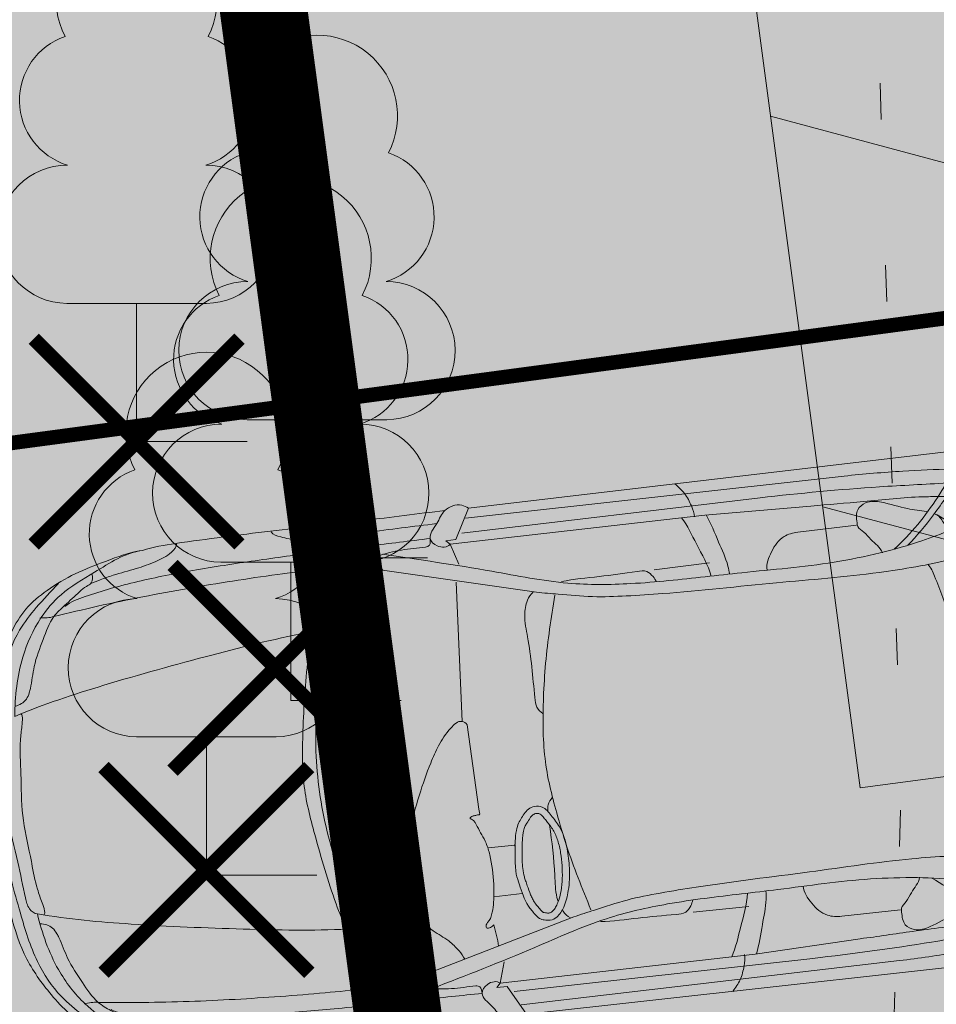
# Model space of a CAD drawing. Units: metres. Extents: x 673 to 545583, y -20 to 6584585.
# Drawn here: x 545074 to 545077, y 6584449 to 6584453 of the extents above; entities that cross this region are included whole.
import ezdxf

# ---------------------------------------------------------------- set-up
doc = ezdxf.new("R2010")
doc.units = ezdxf.units.M
doc.header["$LTSCALE"] = 0.5
doc.header["$MEASUREMENT"] = 0
doc.linetypes.add('DASHED', pattern=[0.75, 0.5, -0.25])
doc.linetypes.add('KOLVIK', pattern=[1.25, 0.25, -1])
for name, color, linetype, lineweight in [('a_geoplokk', 7, 'Continuous', 0), ('a_HALJASTUS', 8, 'Continuous', 0), ('a_PUU', 7, 'Continuous', 0), ('dp_hoonestus', 7, 'DASHED', 5), ('v_dp_likvideeritav', 1, 'Continuous', 20), ('v_dp_parkimine', 164, 'Continuous', 0), ('v_dp_tee_piirjoon', 7, 'Continuous', 0), ('v_dp_tehno_kaitsevoond', 30, 'Continuous', 15)]:
    doc.layers.add(name, color=color, linetype=linetype, lineweight=lineweight)
doc.layers.add('v_dp_asfalt', color=9, linetype='Continuous', lineweight=9, transparency=0.6)
doc.layers.add('v_dp_haljastus', color=7, linetype='Continuous', lineweight=9, true_color=0xbce57b, transparency=0.6)
doc.layers.add('v_dp_korghaljastus', color=7, linetype='Continuous', lineweight=0, true_color=0xbadcb2, transparency=0.5)
pattern_1 = [(165, (0, 0), (-0.32352380638, -1.20740728286), [])]

# ---------------------------------------------------------------- blocks, each defined once
blk = doc.blocks.new('LEHTP1_2')
at = {"layer": 'a_PUU', "linetype": 'Continuous', "lineweight": 0}
for p, q in [((0.48, 0.95), (-0.48, 0.95)), ((0, 0), (0, 0.95)), ((0.76, 0), (0, 0))]:
    blk.add_line(p, q, dxfattribs=at)
for centre, radius, start, end in [((0, 3.04), 0.5539, 332.5799, 207.4201), ((-0.3401, 2.3452), 0.4651, 109.02174, 253.14154), ((0.3402, 2.3452), 0.4651, 286.85082, 70.98591), ((-0.475, 1.425), 0.475, 90.0016, 269.3953), ((0.475, 1.425), 0.475, 270.6047, 89.9984)]:
    blk.add_arc(centre, radius, start, end, dxfattribs=at)
blk = doc.blocks.new('geoalus')
at = {"layer": 'a_HALJASTUS', "color": 7, "linetype": 'KOLVIK', "flags": 128}
blk.add_lwpolyline([(545041.906, 6584450.108), (545054.379, 6584452.321), (545063.699, 6584451.908), (545072.249, 6584452.977), (545076.5044, 6584453.2953), (545076.598, 6584450.11), (545076.548, 6584448.53), (545076.625, 6584444.316), (545073.246, 6584436.376), (545073.432, 6584429.763)], dxfattribs=at)
at = {"layer": 'a_PUU', "color": 7, "linetype": 'Continuous', "xscale": 0.5, "yscale": 0.5}
for p in [(545073.97, 6584451.32), (545074.59, 6584450.92), (545074.5, 6584450.43), (545074.21, 6584449.83)]:
    blk.add_blockref('LEHTP1_2', p, dxfattribs=at)
blk = doc.blocks.new('A$C3B4B4635')
at = {"layer": 'v_dp_parkimine'}
for points in [[(14142, 7743), (14250, 8096), (14316, 8163), (14142, 8163), (13870, 8665), (3356, 8702)], [(13942, 8500), (7518, 8482)], [(14033, 8261), (8966, 8279)], [(14250, 8096), (9925, 8096), (8133, 8040)], [(15855, 7901), (12892, 7127)], [(7406, 7635), (8401, 7629)], [(10882, 7274), (9939, 7287)], [(13711, 6633), (14195, 6633)], [(13741, 5812), (14195, 5802)], [(14311, 3704), (14277, 5138)], [(14221, 1291), (14389, 3636)], [(15855, 838), (12892, 1612)], [(10882, 1465), (9939, 1452)], [(7406, 1104), (8401, 1111)], [(14142, 996), (14250, 644), (14316, 576), (14142, 576), (13870, 74), (3356, 37)], [(14250, 644), (9925, 644), (8133, 699)], [(14033, 478), (8966, 460)], [(13942, 239), (7518, 258)]]:
    blk.add_lwpolyline(points, dxfattribs=at)
for points, knots in [([(5659, 8700), (5667, 8599), (5637, 8394), (5821, 8160), (6165, 7724), (6506, 7384), (6816, 7164)], [0, 0, 0, 0, 0.0597371, 0.1139981, 0.1672498, 0.3938869, 0.3938869, 0.3938869, 0.3938869]), ([(10368, 8678), (10317, 8619), (10205, 8497), (10135, 8291), (10101, 8148), (10102, 8083)], [1.808086, 1.808086, 1.808086, 1.808086, 2.918874, 4.131288, 5.10151, 5.10151, 5.10151, 5.10151]), ([(13870, 8665), (13903, 8691), (14025, 8768), (14298, 8709), (14414, 8460), (14633, 8265), (14471, 8054), (14302, 8044), (14250, 8096)], [0, 0, 0, 0, 0.024864, 0.0846267, 0.1362471, 0.1900683, 0.2245199, 0.2681841, 0.2681841, 0.2681841, 0.2681841]), ([(15657, 8664), (15656, 8567), (15641, 8397), (15622, 8155), (15525, 8070), (15487, 8039)], [0, 0, 0, 0, 1.462159, 2.651105, 3.386321, 3.386321, 3.386321, 3.386321]), ([(7518, 8482), (7186, 8481), (6581, 8459), (5604, 8391), (4565, 8324), (3501, 8221), (2601, 8143), (1922, 8087), (1424, 7893), (1082, 7600), (939, 7263), (733, 6529), (632, 5559), (604, 4687), (604, 4370)], [0, 0, 0, 0, 0.198873, 0.363323, 0.587433, 0.823543, 1.004622, 1.129816, 1.230113, 1.320655, 1.388577, 1.443334, 1.771447, 1.958652, 1.958652, 1.958652, 1.958652]), ([(22441, 4370), (22441, 4642), (22364, 5446), (22314, 6552), (21838, 7385), (21496, 7848), (21074, 8118), (20592, 8334), (20026, 8476), (19635, 8577), (19418, 8582)], [0, 0, 0, 0, 0.16039, 0.479033, 0.632967, 0.722015, 0.817474, 0.927562, 1.03733, 1.167094, 1.167094, 1.167094, 1.167094]), ([(19418, 8582), (19714, 8575), (20199, 8326), (20837, 8056), (21314, 7609), (21705, 6955), (21833, 6379), (21873, 6046)], [0, 0, 0, 0, 0.1772572, 0.3124951, 0.4151678, 0.5597243, 0.7575412, 0.7575412, 0.7575412, 0.7575412]), ([(8966, 8279), (8292, 8279), (7236, 8260), (5685, 8156), (4804, 8119), (4308, 8063)], [0, 0, 0, 0, 0.4042759, 0.6333827, 0.9326252, 0.9326252, 0.9326252, 0.9326252]), ([(20823, 7790), (20718, 7862), (20440, 7928), (19861, 8037), (19040, 8132), (18015, 8181), (16857, 8214), (15711, 8224), (14918, 8226), (14572, 8231)], [0, 0, 0, 0, 0.076148, 0.165903, 0.355672, 0.569871, 0.782325, 1.050047, 1.257936, 1.257936, 1.257936, 1.257936]), ([(14572, 8231), (14577, 8193), (14571, 8113), (14642, 8096), (14666, 8092)], [0, 0, 0, 0, 0.02274132, 0.03717479, 0.03717479, 0.03717479, 0.03717479]), ([(20308, 8286), (20299, 8236), (20307, 8128), (20442, 8086), (20601, 7972), (20801, 7826), (21084, 7622), (21256, 7262), (21461, 6886), (21522, 6577), (21591, 6401), (21655, 6274), (21775, 6225), (21848, 6217)], [0, 0, 0, 0, 0.0304541, 0.0502818, 0.0786089, 0.1479133, 0.1986294, 0.2831705, 0.3780326, 0.4523267, 0.4667809, 0.4902599, 0.5347198, 0.5347198, 0.5347198, 0.5347198]), ([(20888, 8189), (21029, 8071), (21291, 7852), (21698, 7434), (22017, 6809), (22142, 6098), (22279, 5274), (22316, 4727), (22316, 4370)], [0, 0, 0, 0, 0.1095129, 0.2035347, 0.3452507, 0.5161382, 0.6275464, 0.8383798, 0.8383798, 0.8383798, 0.8383798]), ([(8133, 8040), (7836, 8039), (7206, 8007), (6484, 8013), (5659, 7923), (4950, 7856), (4325, 7750), (4121, 7669)], [0, 0, 0, 0, 0.1783018, 0.3787173, 0.431954, 0.6762374, 0.8077184, 0.8077184, 0.8077184, 0.8077184]), ([(4762, 7818), (4841, 7757), (5019, 7633), (5400, 7557), (5824, 7368), (6402, 7228), (7078, 7114), (8107, 7026), (9309, 7067), (10458, 7057), (11437, 7087), (12435, 7194), (13781, 7632), (14802, 7897), (15404, 8056)], [0, 0, 0, 0, 0.05975, 0.126928, 0.230034, 0.336675, 0.482225, 0.641324, 0.954906, 1.203173, 1.330375, 1.542773, 1.802261, 2.175545, 2.175545, 2.175545, 2.175545]), ([(6201, 7729), (6307, 7755), (6561, 7813), (6873, 7967), (7179, 8029), (7390, 7897), (7390, 7729), (7390, 7582), (7273, 7503), (7178, 7329), (7047, 7220), (7022, 7125)], [0, 0, 0, 0, 0.0655106, 0.1550445, 0.2094604, 0.2438604, 0.287164, 0.3001388, 0.3275984, 0.3616951, 0.4200969, 0.4200969, 0.4200969, 0.4200969]), ([(9903, 8095), (9836, 7941), (9758, 7638), (9643, 7295), (9625, 7106), (9622, 7060)], [0, 0, 0, 0, 2.528586, 4.711885, 5.408215, 5.408215, 5.408215, 5.408215]), ([(10321, 8096), (10234, 7952), (10120, 7597), (9965, 7257), (9934, 7059)], [0, 0, 0, 0, 0.1000351, 0.2184418, 0.2184418, 0.2184418, 0.2184418]), ([(14666, 8092), (14803, 8092), (15079, 8105), (15478, 8047), (15849, 7958), (16194, 7730), (16435, 7336), (16727, 6931), (16917, 6205), (17061, 5364), (17159, 4665), (17159, 4370)], [0, 0, 0, 0, 0.082256, 0.165174, 0.241383, 0.30939, 0.405348, 0.511507, 0.603349, 0.843635, 1.017671, 1.017671, 1.017671, 1.017671]), ([(15578, 7818), (15655, 7728), (15833, 7453), (16056, 6931), (16278, 6224), (16386, 5350), (16457, 4715), (16457, 4370)], [0, 0, 0, 0, 0.0708922, 0.1925846, 0.3348457, 0.5072814, 0.7109928, 0.7109928, 0.7109928, 0.7109928]), ([(15855, 7901), (16302, 7933), (17262, 7927), (18735, 7865), (20011, 7769), (20775, 7674), (21025, 7645)], [0, 0, 0, 0, 0.269375, 0.574535, 0.885339, 1.036319, 1.036319, 1.036319, 1.036319]), ([(15855, 7901), (15958, 7780), (16202, 7475), (16554, 6755), (16820, 5690), (16914, 4827), (16914, 4370)], [0, 0, 0, 0, 0.0947759, 0.2311242, 0.4700259, 0.7400315, 0.7400315, 0.7400315, 0.7400315]), ([(8401, 7629), (8482, 7628), (8682, 7601), (8888, 7366), (8991, 7158), (8989, 7051)], [0, 0, 0, 0, 0.0486628, 0.1144515, 0.1777721, 0.1777721, 0.1777721, 0.1777721]), ([(14311, 3704), (14324, 3672), (14426, 3589), (14646, 3762), (14826, 3977), (15040, 4345), (15289, 4865), (15514, 5444), (15723, 5980), (15726, 6428), (15540, 6802), (15300, 7087), (15041, 7263), (14893, 7450), (14817, 7573), (14801, 7626)], [0, 0, 0, 0, 0.527288, 1.647451, 3.487558, 5.099073, 7.968657, 12.238313, 14.475187, 16.613757, 18.744202, 20.639343, 22.223389, 23.452731, 24.286529, 24.286529, 24.286529, 24.286529]), ([(12892, 7127), (12774, 7096), (12464, 7041), (11969, 6932), (11382, 6888), (10347, 6837), (8918, 6835), (7278, 6774), (5861, 6858), (4648, 7082), (3496, 7311), (2297, 7267), (1460, 7279), (978, 7242), (938, 7240)], [0, 0, 0, 0, 0.073325, 0.188896, 0.303039, 0.425821, 0.811242, 1.159737, 1.41058, 1.660623, 1.899627, 2.11145, 2.377727, 2.401703, 2.401703, 2.401703, 2.401703]), ([(12455, 7255), (12243, 7275), (11808, 7262), (11343, 7275), (11006, 7287), (10913, 7175), (10876, 7102), (10862, 7070)], [0, 0, 0, 0, 3.267856, 6.568708, 7.399663, 8.099385, 8.621705, 8.621705, 8.621705, 8.621705]), ([(14245, 7106), (14265, 7119), (14296, 7145), (14376, 7162), (14381, 7116), (14375, 7085), (14346, 7049), (14296, 7008), (14252, 6906), (14196, 6712), (14160, 6372), (14161, 6021), (14218, 5682), (14326, 5480), (14366, 5315), (14449, 5280), (14422, 5254), (14390, 5238), (14347, 5242), (14312, 5230), (14251, 5243), (14277, 5170), (14277, 5138)], [0, 0, 0, 0, 0.0138597, 0.0278304, 0.0329137, 0.0379971, 0.0465756, 0.0592704, 0.0762214, 0.1105991, 0.1789801, 0.2766959, 0.3173629, 0.3800771, 0.4110544, 0.4160421, 0.4210284, 0.4277212, 0.4387433, 0.4448131, 0.4508005, 0.4694463, 0.4694463, 0.4694463, 0.4694463]), ([(12594, 7039), (12639, 6852), (12807, 6298), (12977, 5423), (13070, 4728), (13070, 4414)], [0, 0, 0, 0, 0.1139079, 0.3411539, 0.5260188, 0.5260188, 0.5260188, 0.5260188]), ([(13741, 5812), (13752, 5878), (13694, 5515), (13609, 5414), (13481, 5235), (13334, 5188), (13176, 5217), (13071, 5394), (12919, 5624), (12863, 5951), (12866, 6315), (12913, 6649), (13017, 6923), (13145, 7091), (13285, 7146), (13387, 7123), (13480, 7090), (13552, 6985), (13677, 6807), (13752, 6408), (13798, 6250), (13729, 5749), (13741, 5812)], [0, 0, 0, 0, 0.03969, 0.089634, 0.13125, 0.1542862, 0.1797268, 0.2207266, 0.2680991, 0.3447665, 0.4095645, 0.4843001, 0.541515, 0.5817687, 0.6060665, 0.6262474, 0.6436722, 0.6634686, 0.6988791, 0.7758465, 0.8696394, 0.907731, 0.907731, 0.907731, 0.907731]), ([(12949, 7134), (12997, 7106), (13037, 7052), (13068, 6995), (13071, 6988)], [0, 0, 0, 0, 0.8429982, 0.9626806, 0.9626806, 0.9626806, 0.9626806]), ([(13617, 5802), (13614, 5783), (13609, 5759), (13599, 5708), (13593, 5680), (13575, 5604), (13563, 5572), (13543, 5526), (13534, 5512), (13513, 5483), (13506, 5474), (13476, 5435), (13454, 5405), (13420, 5368), (13408, 5356), (13386, 5339), (13377, 5334), (13357, 5326), (13347, 5323), (13319, 5319), (13300, 5321), (13279, 5327), (13274, 5329), (13261, 5336), (13252, 5343), (13230, 5368), (13217, 5386), (13190, 5428), (13174, 5453), (13145, 5500), (13131, 5522), (13100, 5574), (13084, 5602), (13058, 5658), (13047, 5687), (13028, 5750), (13020, 5782), (13000, 5884), (12993, 5956), (12986, 6099), (12986, 6171), (12997, 6387), (13016, 6531), (13070, 6717), (13089, 6768), (13124, 6843), (13139, 6870), (13169, 6919), (13185, 6940), (13217, 6973), (13231, 6986), (13262, 7004), (13279, 7010), (13297, 7013), (13302, 7014), (13318, 7012), (13329, 7010), (13352, 7004), (13367, 7000), (13387, 6993), (13394, 6990), (13400, 6986), (13401, 6986), (13405, 6982), (13408, 6979), (13418, 6967), (13426, 6956), (13443, 6930), (13452, 6918), (13467, 6896), (13474, 6885), (13495, 6852), (13508, 6831), (13529, 6790), (13539, 6769), (13557, 6721), (13565, 6696), (13588, 6619), (13600, 6565), (13617, 6484), (13623, 6455), (13635, 6402), (13639, 6380), (13651, 6315), (13655, 6274), (13654, 6183), (13653, 6154), (13648, 6094), (13646, 6065), (13636, 5967), (13626, 5884), (13619, 5829), (13619, 5821), (13618, 5812), (13617, 5809), (13617, 5804), (13617, 5803), (13617, 5802)], [0.497033, 0.497033, 0.497033, 0.497033, 0.723444, 0.723444, 0.974636, 0.974636, 1.50964, 1.50964, 2.044645, 2.044645, 2.271061, 2.271061, 2.862376, 2.862376, 3.217654, 3.217654, 3.537253, 3.537253, 3.856852, 3.856852, 4.368613, 4.368613, 4.584627, 4.584627, 4.99269, 4.99269, 5.400753, 5.400753, 5.808816, 5.808816, 6.216879, 6.216879, 6.778716, 6.778716, 7.350371, 7.350371, 7.922025, 7.922025, 9.065335, 9.065335, 10.208644, 10.208644, 12.495263, 12.495263, 13.409896, 13.409896, 13.929088, 13.929088, 14.44828, 14.44828, 14.909885, 14.909885, 15.371489, 15.371489, 15.62524, 15.62524, 15.87899, 15.87899, 16.120875, 16.120875, 16.36276, 16.36276, 16.51635, 16.51635, 16.669941, 16.669941, 16.921521, 16.921521, 17.136676, 17.136676, 17.351831, 17.351831, 17.782142, 17.782142, 18.204974, 18.204974, 18.627807, 18.627807, 19.473473, 19.473473, 19.978923, 19.978923, 20.484372, 20.484372, 21.475119, 21.475119, 21.859144, 21.859144, 22.162884, 22.162884, 22.770362, 22.770362, 22.900493, 22.900493, 22.951221, 22.951221, 22.964298, 22.964298, 22.964298, 22.964298]), ([(13123, 6840), (13129, 6815), (13153, 6668), (13109, 6228), (13115, 5830), (13121, 5539)], [1.749253, 1.749253, 1.749253, 1.749253, 2.122875, 3.997599, 8.307432, 8.307432, 8.307432, 8.307432]), ([(21873, 6046), (21365, 6196), (20225, 6427), (18501, 6696), (17294, 6856), (16709, 6896)], [0, 0, 0, 0, 0.317374, 0.69576, 1.04714, 1.04714, 1.04714, 1.04714]), ([(21764, 6068), (21746, 6062), (21749, 5970), (21779, 5844), (21847, 5562), (21864, 5297), (21896, 4876), (21930, 4603), (21930, 4370)], [0, 0, 0, 0, 0.0114788, 0.0403472, 0.0875838, 0.1755608, 0.1991501, 0.3369659, 0.3369659, 0.3369659, 0.3369659]), ([(21873, 6046), (21925, 6038), (22024, 5941), (22059, 5614), (22100, 5089), (22175, 4628), (22175, 4370)], [0, 0, 0, 0, 0.0314754, 0.0702057, 0.1915753, 0.3439346, 0.3439346, 0.3439346, 0.3439346]), ([(13124, 5308), (13124, 5269), (13115, 5182), (13057, 5114), (13019, 5081)], [9.436432, 9.436432, 9.436432, 9.436432, 10.012722, 10.751336, 10.751336, 10.751336, 10.751336]), ([(15885, 4370), (15885, 4515), (15895, 4757), (15866, 5014), (15871, 5200), (15781, 5227), (15713, 5224), (15657, 5145), (15645, 4854), (15634, 4591), (15627, 4370)], [0, 0, 0, 0, 0.0857277, 0.1381048, 0.1641986, 0.1769751, 0.1890325, 0.2028129, 0.2286049, 0.3592554, 0.3592554, 0.3592554, 0.3592554]), ([(6284, 1895), (6237, 1955), (6176, 2158), (6082, 2533), (5952, 3097), (5889, 3863), (5885, 4445), (5883, 4765)], [0, 0, 0, 0, 0.0451009, 0.1211996, 0.2308505, 0.385263, 0.5739042, 0.5739042, 0.5739042, 0.5739042]), ([(7518, 258), (7186, 258), (6581, 280), (5604, 349), (4565, 415), (3501, 518), (2601, 596), (1922, 653), (1424, 846), (1082, 1139), (939, 1476), (733, 2210), (632, 3180), (604, 4052), (604, 4370)], [0, 0, 0, 0, 0.198873, 0.363323, 0.587433, 0.823543, 1.004622, 1.129816, 1.230113, 1.320655, 1.388577, 1.443334, 1.771447, 1.958652, 1.958652, 1.958652, 1.958652]), ([(12594, 1700), (12639, 1888), (12806, 2441), (12987, 3345), (13070, 4071), (13070, 4414)], [0, 0, 0, 0, 0.1139079, 0.3411539, 0.543502, 0.543502, 0.543502, 0.543502]), ([(14666, 648), (14803, 648), (15079, 634), (15478, 693), (15849, 781), (16194, 1009), (16435, 1403), (16727, 1808), (16917, 2535), (17061, 3375), (17159, 4075), (17159, 4370)], [0, 0, 0, 0, 0.082256, 0.165174, 0.241383, 0.30939, 0.405348, 0.511507, 0.603349, 0.843635, 1.017671, 1.017671, 1.017671, 1.017671]), ([(15578, 921), (15655, 1012), (15833, 1286), (16056, 1808), (16278, 2516), (16386, 3389), (16457, 4024), (16457, 4370)], [0, 0, 0, 0, 0.0708922, 0.1925846, 0.3348457, 0.5072814, 0.7109928, 0.7109928, 0.7109928, 0.7109928]), ([(15885, 4370), (15885, 4224), (15895, 3982), (15866, 3726), (15871, 3540), (15781, 3512), (15713, 3516), (15657, 3594), (15645, 3886), (15634, 4148), (15627, 4370)], [0, 0, 0, 0, 0.0857277, 0.1381048, 0.1641986, 0.1769751, 0.1890325, 0.2028129, 0.2286049, 0.3592554, 0.3592554, 0.3592554, 0.3592554]), ([(15855, 838), (15958, 959), (16202, 1265), (16554, 1984), (16820, 3050), (16914, 3912), (16914, 4370)], [0, 0, 0, 0, 0.0947759, 0.2311242, 0.4700259, 0.7400315, 0.7400315, 0.7400315, 0.7400315]), ([(22441, 4370), (22441, 4098), (22364, 3293), (22314, 2188), (21838, 1354), (21496, 892), (21074, 621), (20592, 405), (20026, 263), (19635, 162), (19418, 158)], [0, 0, 0, 0, 0.16039, 0.479033, 0.632967, 0.722015, 0.817474, 0.927562, 1.03733, 1.167094, 1.167094, 1.167094, 1.167094]), ([(20888, 550), (21029, 668), (21291, 887), (21698, 1305), (22017, 1930), (22142, 2642), (22279, 3465), (22316, 4012), (22316, 4370)], [0, 0, 0, 0, 0.1095129, 0.2035347, 0.3452507, 0.5161382, 0.6275464, 0.8383798, 0.8383798, 0.8383798, 0.8383798]), ([(21764, 2671), (21746, 2677), (21749, 2770), (21779, 2895), (21847, 3177), (21864, 3442), (21896, 3864), (21930, 4136), (21930, 4370)], [0, 0, 0, 0, 0.0114788, 0.0403472, 0.0875838, 0.1755608, 0.1991501, 0.3369659, 0.3369659, 0.3369659, 0.3369659]), ([(12949, 1606), (12997, 1634), (13086, 1751), (13160, 2011), (13103, 2569), (13120, 3075), (13127, 3544), (13057, 3625), (13019, 3658)], [0, 0, 0, 0, 0.842998, 2.122875, 3.997599, 9.174838, 10.012722, 10.751336, 10.751336, 10.751336, 10.751336]), ([(21873, 2693), (21365, 2544), (20225, 2312), (18501, 2043), (17294, 1883), (16709, 1844)], [0, 0, 0, 0, 0.317374, 0.69576, 1.04714, 1.04714, 1.04714, 1.04714]), ([(19418, 158), (19714, 164), (20199, 414), (20837, 683), (21314, 1130), (21705, 1784), (21833, 2360), (21873, 2693)], [0, 0, 0, 0, 0.1772572, 0.3124951, 0.4151678, 0.5597243, 0.7575412, 0.7575412, 0.7575412, 0.7575412]), ([(20308, 453), (20299, 504), (20307, 612), (20442, 653), (20601, 767), (20801, 914), (21084, 1117), (21256, 1477), (21461, 1853), (21522, 2162), (21591, 2339), (21655, 2466), (21775, 2515), (21848, 2522)], [0, 0, 0, 0, 0.0304541, 0.0502818, 0.0786089, 0.1479133, 0.1986294, 0.2831705, 0.3780326, 0.4523267, 0.4667809, 0.4902599, 0.5347198, 0.5347198, 0.5347198, 0.5347198]), ([(12892, 1612), (12774, 1643), (12464, 1699), (11969, 1808), (11382, 1851), (10347, 1902), (8918, 1904), (7278, 1966), (5861, 1882), (4648, 1657), (3496, 1428), (2297, 1472), (1460, 1460), (978, 1497), (938, 1499)], [0, 0, 0, 0, 0.073325, 0.188896, 0.303039, 0.425821, 0.811242, 1.159737, 1.41058, 1.660623, 1.899627, 2.11145, 2.377727, 2.401703, 2.401703, 2.401703, 2.401703]), ([(4762, 921), (4841, 982), (5019, 1106), (5400, 1182), (5824, 1371), (6402, 1512), (7078, 1626), (8107, 1713), (9309, 1672), (10458, 1682), (11437, 1652), (12435, 1546), (13781, 1107), (14802, 842), (15404, 683)], [0, 0, 0, 0, 0.05975, 0.126928, 0.230034, 0.336675, 0.482225, 0.641324, 0.954906, 1.203173, 1.330375, 1.542773, 1.802261, 2.175545, 2.175545, 2.175545, 2.175545]), ([(8401, 1111), (8482, 1111), (8682, 1138), (8888, 1374), (8991, 1581), (8989, 1688)], [0, 0, 0, 0, 0.0486628, 0.1144515, 0.1777721, 0.1777721, 0.1777721, 0.1777721]), ([(9903, 644), (9836, 798), (9758, 1101), (9643, 1444), (9625, 1633), (9622, 1679)], [0, 0, 0, 0, 2.528586, 4.711885, 5.408215, 5.408215, 5.408215, 5.408215]), ([(10321, 643), (10234, 787), (10120, 1142), (9965, 1482), (9934, 1680)], [0, 0, 0, 0, 0.1000351, 0.2184418, 0.2184418, 0.2184418, 0.2184418]), ([(12455, 1484), (12243, 1464), (11808, 1477), (11343, 1464), (11006, 1452), (10913, 1565), (10876, 1637), (10862, 1669)], [0, 0, 0, 0, 3.267856, 6.568708, 7.399663, 8.099385, 8.621705, 8.621705, 8.621705, 8.621705]), ([(5659, 40), (5667, 140), (5637, 345), (5821, 579), (6165, 1015), (6506, 1355), (6816, 1576)], [0, 0, 0, 0, 0.0597371, 0.1139981, 0.1672498, 0.3938869, 0.3938869, 0.3938869, 0.3938869]), ([(5846, 801), (5925, 896), (6157, 1153), (6408, 1400), (6584, 1539)], [0, 0, 0, 0, 1.868162, 5.271297, 5.271297, 5.271297, 5.271297]), ([(6201, 1011), (6307, 984), (6561, 926), (6873, 772), (7179, 710), (7390, 843), (7390, 1010), (7390, 1157), (7273, 1236), (7178, 1411), (7047, 1519), (7022, 1615)], [0, 0, 0, 0, 0.0655106, 0.1550445, 0.2094604, 0.2438604, 0.287164, 0.3001388, 0.3275984, 0.3616951, 0.4200969, 0.4200969, 0.4200969, 0.4200969]), ([(6064, 1073), (6004, 1095), (5942, 1212), (5899, 1324), (5883, 1374)], [0, 0, 0, 0, 0.983949, 1.771691, 1.771691, 1.771691, 1.771691]), ([(5581, 1260), (5670, 1252), (5862, 1263), (5983, 1107), (6064, 1073)], [0, 0, 0, 0, 0.0535488, 0.1060573, 0.1060573, 0.1060573, 0.1060573]), ([(8133, 699), (7836, 700), (7206, 733), (6484, 727), (5659, 816), (4950, 883), (4325, 990), (4121, 1070)], [0, 0, 0, 0, 0.1783018, 0.3787173, 0.431954, 0.6762374, 0.8077184, 0.8077184, 0.8077184, 0.8077184]), ([(15855, 838), (16302, 806), (17262, 812), (18735, 874), (20011, 970), (20775, 1065), (21025, 1094)], [0, 0, 0, 0, 0.269375, 0.574535, 0.885339, 1.036319, 1.036319, 1.036319, 1.036319]), ([(20823, 949), (20718, 877), (20440, 811), (19861, 702), (19040, 608), (18015, 558), (16857, 525), (15711, 515), (14918, 513), (14572, 508)], [0, 0, 0, 0, 0.076148, 0.165903, 0.355672, 0.569871, 0.782325, 1.050047, 1.257936, 1.257936, 1.257936, 1.257936]), ([(8966, 460), (8292, 460), (7236, 480), (5685, 583), (4804, 620), (4308, 676)], [0, 0, 0, 0, 0.4042759, 0.6333827, 0.9326252, 0.9326252, 0.9326252, 0.9326252]), ([(13870, 74), (13903, 49), (14025, -29), (14298, 30), (14414, 279), (14633, 475), (14471, 685), (14302, 695), (14250, 644)], [0, 0, 0, 0, 0.024864, 0.0846267, 0.1362471, 0.1900683, 0.2245199, 0.2681841, 0.2681841, 0.2681841, 0.2681841]), ([(15657, 75), (15656, 172), (15641, 343), (15622, 584), (15525, 669), (15487, 700)], [0, 0, 0, 0, 1.462159, 2.651105, 3.386321, 3.386321, 3.386321, 3.386321]), ([(10368, 62), (10317, 120), (10205, 243), (10135, 448), (10101, 592), (10102, 656)], [1.808086, 1.808086, 1.808086, 1.808086, 2.918874, 4.131288, 5.10151, 5.10151, 5.10151, 5.10151]), ([(14572, 508), (14577, 546), (14571, 627), (14642, 643), (14666, 648)], [0, 0, 0, 0, 0.02274132, 0.03717479, 0.03717479, 0.03717479, 0.03717479]), ([(18828, 104), (18837, 162), (18969, 287), (19226, 378), (19574, 460), (19899, 502), (20165, 563), (20298, 600), (20357, 616)], [0, 0, 0, 0, 0.034703, 0.0959761, 0.1659336, 0.2471559, 0.2929944, 0.3295918, 0.3295918, 0.3295918, 0.3295918]), ([(17223, 91), (17199, 147), (17037, 216), (16748, 299), (16253, 309), (15468, 280), (14833, 274), (14434, 273)], [0, 0, 0, 0, 0.0364992, 0.0923739, 0.1867837, 0.3273982, 0.5667068, 0.5667068, 0.5667068, 0.5667068]), ([(19418, 158), (19231, 120), (18499, 90), (17245, 76), (15719, 87), (14732, 71), (14273, 68)], [0, 0, 0, 0, 0.114897, 0.437061, 0.754269, 1.029686, 1.029686, 1.029686, 1.029686])]:
    blk.add_open_spline(points, degree=3, knots=knots, dxfattribs=at)
for points in [[(21025, 7645), (21102, 7626), (21185, 7640), (21264, 7645)], [(14210, 7471), (14203, 7349), (14242, 7228), (14245, 7106)], [(21025, 1094), (21102, 1114), (21185, 1099), (21264, 1094)]]:
    blk.add_open_spline(points, degree=3, dxfattribs=at)
blk = doc.blocks.new('parkimine')
at = {"layer": 'v_dp_parkimine'}
blk.add_lwpolyline([(565636.9706, 6599867.2218), (565639.4985, 6599866.2732), (565641.2551, 6599870.9545), (565638.7272, 6599871.9031)], close=True, dxfattribs=at)
at = {"layer": 'v_dp_parkimine', "xscale": 0.0002038080897168168, "yscale": 0.0002038080897168168, "zscale": 0.0002038080897168168, "rotation": 68.35019991758045}
blk.add_blockref('A$C3B4B4635', (565639.1493, 6599866.6758), dxfattribs=at)
blk = doc.blocks.new('sdf33')
at = {"layer": 'v_dp_likvideeritav', "const_width": 0.1, "flags": 128}
for points in [[(538223.008, 6586307.5348), (538224.4222, 6586308.949)], [(538223.008, 6586308.949), (538224.4222, 6586307.5348)]]:
    blk.add_lwpolyline(points, dxfattribs=at)

msp = doc.modelspace()

# ---------------------------------------------------------------- hatches: boundary and pattern name
at = {"layer": 'v_dp_asfalt'}
h = msp.add_hatch(color=256, dxfattribs=at)
h.dxf.hatch_style = 1
edge = h.paths.add_edge_path()
edge.add_line((545074.6922, 6584480.8641), (545079.6272, 6584481.6827))
edge.add_line((545079.6272, 6584481.6827), (545080.0529, 6584478.4974))
edge.add_line((545080.0529, 6584478.4974), (545084.0173, 6584479.0296))
edge.add_line((545084.0173, 6584479.0296), (545086.2454, 6584462.3574))
edge.add_line((545086.2454, 6584462.3574), (545082.2806, 6584461.8275))
edge.add_line((545082.2806, 6584461.8275), (545088.1715, 6584417.7465))
edge.add_arc((545092.6277, 6584418.2229), 4.4816, 186.1021, 222.8572)
edge.add_line((545089.3425, 6584415.1746), (545102.1988, 6584401.0276))
edge.add_arc((545103.7119, 6584402.5571), 2.1515, 225.3075, 301.5916)
edge.add_line((545104.839, 6584400.7245), (545106.3191, 6584402.0696))
edge.add_line((545106.3191, 6584402.0696), (545115.1998, 6584410.1401))
edge.add_line((545115.1998, 6584410.1401), (545120.5801, 6584404.2196))
edge.add_line((545120.5801, 6584404.2196), (545116.1249, 6584400.1708))
edge.add_line((545116.1249, 6584400.1708), (545118.0181, 6584398.0875))
edge.add_line((545118.0181, 6584398.0875), (545115.0728, 6584395.4109))
edge.add_line((545115.0728, 6584395.4109), (545113.1795, 6584397.4942))
edge.add_line((545113.1795, 6584397.4942), (545111.6994, 6584396.1491))
edge.add_line((545111.6994, 6584396.1491), (545110.2769, 6584394.8564))
edge.add_arc((545111.8273, 6584393.4973), 2.0618, 138.7611, 220.9148)
edge.add_line((545110.2693, 6584392.1469), (545127.7883, 6584372.8691))
edge.add_arc((545129.2825, 6584374.3077), 2.0741, 223.9124, 305.4993)
edge.add_line((545130.487, 6584372.6191), (545131.9087, 6584373.9111))
edge.add_line((545131.9087, 6584373.9111), (545140.7894, 6584381.9816))
edge.add_line((545140.7894, 6584381.9816), (545146.1697, 6584376.0611))
edge.add_line((545146.1697, 6584376.0611), (545141.7145, 6584372.0123))
edge.add_line((545141.7145, 6584372.0123), (545143.6077, 6584369.929))
edge.add_line((545143.6077, 6584369.929), (545140.6624, 6584367.2524))
edge.add_line((545140.6624, 6584367.2524), (545138.7691, 6584369.3357))
edge.add_line((545138.7691, 6584369.3357), (545147.5122, 6584359.7164))
edge.add_line((545147.5122, 6584359.7164), (545137.5214, 6584350.6356))
edge.add_line((545137.5214, 6584350.6356), (545129.3331, 6584359.6459))
edge.add_line((545129.3331, 6584359.6459), (545119.9614, 6584351.1292))
edge.add_line((545119.9614, 6584351.1292), (545115.4553, 6584356.0877))
edge.add_line((545115.4553, 6584356.0877), (545126.8621, 6584366.4539))
edge.add_line((545126.8621, 6584366.4539), (545125.9878, 6584367.416))
edge.add_line((545125.9878, 6584367.416), (545116.0623, 6584358.3938))
edge.add_line((545116.0623, 6584358.3938), (545111.5555, 6584363.3518))
edge.add_line((545111.5555, 6584363.3518), (545121.4818, 6584372.3744))
edge.add_line((545121.4818, 6584372.3744), (545120.6082, 6584373.3356))
edge.add_line((545120.6082, 6584373.3356), (545109.2014, 6584362.9694))
edge.add_line((545109.2014, 6584362.9694), (545104.6961, 6584367.927))
edge.add_line((545104.6961, 6584367.927), (545116.1025, 6584378.2934))
edge.add_line((545116.1025, 6584378.2934), (545115.2271, 6584379.2569))
edge.add_line((545115.2271, 6584379.2569), (545105.3013, 6584370.2367))
edge.add_line((545105.3013, 6584370.2367), (545100.7953, 6584375.1951))
edge.add_line((545100.7953, 6584375.1951), (545106.2935, 6584380.1916))
edge.add_line((545106.2935, 6584380.1916), (545107.7609, 6584381.5251))
edge.add_line((545107.7609, 6584381.5251), (545106.9693, 6584382.4069))
edge.add_line((545106.9693, 6584382.4069), (545105.4966, 6584381.0685))
edge.add_line((545105.4966, 6584381.0685), (545103.6032, 6584383.152))
edge.add_line((545103.6032, 6584383.152), (545106.5487, 6584385.8285))
edge.add_line((545106.5487, 6584385.8285), (545107.8959, 6584384.3503))
edge.add_line((545107.8959, 6584384.3503), (545109.376, 6584385.6954))
edge.add_line((545109.376, 6584385.6954), (545106.6858, 6584388.6557))
edge.add_line((545106.6858, 6584388.6557), (545103.7405, 6584385.979))
edge.add_line((545103.7405, 6584385.979), (545101.5545, 6584388.3844))
edge.add_line((545101.5545, 6584388.3844), (545093.0931, 6584380.6948))
edge.add_line((545093.0931, 6584380.6948), (545088.587, 6584385.6532))
edge.add_line((545088.587, 6584385.6532), (545099.9939, 6584396.0194))
edge.add_line((545099.9939, 6584396.0194), (545099.1196, 6584396.9815))
edge.add_line((545099.1196, 6584396.9815), (545089.1928, 6584387.9604))
edge.add_line((545089.1928, 6584387.9604), (545084.6868, 6584392.9188))
edge.add_line((545084.6868, 6584392.9188), (545094.6135, 6584401.9399))
edge.add_line((545094.6135, 6584401.9399), (545093.7392, 6584402.902))
edge.add_line((545093.7392, 6584402.902), (545082.3324, 6584392.5358))
edge.add_line((545082.3324, 6584392.5358), (545077.8264, 6584397.4942))
edge.add_line((545077.8264, 6584397.4942), (545089.2332, 6584407.8603))
edge.add_line((545089.2332, 6584407.8603), (545088.3589, 6584408.8224))
edge.add_line((545088.3589, 6584408.8224), (545078.4322, 6584399.8013))
edge.add_line((545078.4322, 6584399.8013), (545073.6965, 6584405.0124))
edge.add_line((545073.6965, 6584405.0124), (545083.6232, 6584414.0335))
edge.add_line((545083.6232, 6584414.0335), (545082.618, 6584421.5554))
edge.add_line((545082.618, 6584421.5554), (545073.3547, 6584420.3175))
edge.add_line((545073.3547, 6584420.3175), (545072.4672, 6584426.9584))
edge.add_line((545072.4672, 6584426.9584), (545081.7305, 6584428.1964))
edge.add_line((545081.7305, 6584428.1964), (545081.5583, 6584429.4849))
edge.add_line((545081.5583, 6584429.4849), (545074.2774, 6584428.5119))
edge.add_line((545074.2774, 6584428.5119), (545073.3899, 6584435.1529))
edge.add_line((545073.3899, 6584435.1529), (545080.6709, 6584436.1259))
edge.add_line((545080.6709, 6584436.1259), (545080.4987, 6584437.4144))
edge.add_line((545080.4987, 6584437.4144), (545071.2353, 6584436.1765))
edge.add_line((545071.2353, 6584436.1765), (545070.3479, 6584442.8175))
edge.add_line((545070.3479, 6584442.8175), (545079.6112, 6584444.0554))
edge.add_line((545079.6112, 6584444.0554), (545079.439, 6584445.3439))
edge.add_line((545079.439, 6584445.3439), (545072.158, 6584444.3709))
edge.add_line((545072.158, 6584444.3709), (545071.2706, 6584451.0119))
edge.add_line((545071.2706, 6584451.0119), (545078.5515, 6584451.9849))
edge.add_line((545078.5515, 6584451.9849), (545075.7908, 6584472.6432))
edge.add_line((545075.7908, 6584472.6432), (545072.5523, 6584472.175))
edge.add_line((545072.5523, 6584472.175), (545071.9826, 6584476.1161))
edge.add_line((545071.9826, 6584476.1161), (545075.2467, 6584476.5997))
edge.add_line((545075.2467, 6584476.5997), (545074.6922, 6584480.8641))
at = {"layer": 'v_dp_haljastus'}
h = msp.add_hatch(color=256, dxfattribs=at)
h.dxf.hatch_style = 1
h.paths.add_polyline_path([(545043.98, 6584472.05), (545071.9827, 6584476.1139), (545072.5523, 6584472.175), (545075.7908, 6584472.6432), (545078.5515, 6584451.9849), (545060.3675, 6584449.5548), (545061.4272, 6584441.6253), (545059.4448, 6584441.3604), (545060.5045, 6584433.4309), (545062.4868, 6584433.6958), (545063.5465, 6584425.7663), (545061.5641, 6584425.5014), (545062.6238, 6584417.5719), (545073.5269, 6584419.0289), (545073.3547, 6584420.3175), (545082.618, 6584421.5554), (545083.6232, 6584414.0335), (545073.6965, 6584405.0124), (545073.0518, 6584405.7218), (545064.9112, 6584398.3238), (545070.2915, 6584392.4034), (545068.8114, 6584391.0583), (545074.1917, 6584385.1378), (545075.6719, 6584386.4829), (545081.0522, 6584380.5624), (545079.5721, 6584379.2173), (545084.9524, 6584373.2969), (545101.5545, 6584388.3844), (545103.7405, 6584385.979), (545105.2063, 6584387.3099), (545106.5487, 6584385.8285), (545103.6036, 6584383.1516), (545105.4966, 6584381.0685), (545106.9693, 6584382.4069), (545107.7609, 6584381.5251), (545092.6537, 6584367.7962), (545098.0341, 6584361.8758), (545096.5539, 6584360.5307), (545101.9343, 6584354.6102), (545103.4144, 6584355.9553), (545108.7947, 6584350.0348), (545107.3146, 6584348.6897), (545112.695, 6584342.7693), (545120.8356, 6584350.1672), (545119.9614, 6584351.1292), (545129.3331, 6584359.6459), (545137.5206, 6584350.6364), (545147.5114, 6584359.7157), (545140.6624, 6584367.2524), (545143.6077, 6584369.929), (545141.7145, 6584372.0123), (545146.1697, 6584376.0611), (545148.8599, 6584373.1009), (545157.0005, 6584380.4988), (545146.2398, 6584392.3398), (545138.0992, 6584384.9418), (545140.7894, 6584381.9816), (545133.3888, 6584375.2561), (545115.0728, 6584395.4109), (545118.0181, 6584398.0875), (545116.1249, 6584400.1708), (545120.5801, 6584404.2196), (545123.2703, 6584401.2594), (545131.4109, 6584408.6573), (545120.6502, 6584420.4983), (545112.5096, 6584413.1003), (545115.1998, 6584410.1401), (545107.7992, 6584403.4146), (545094.13, 6584418.4561), (545093.19, 6584425.49), (545134.45, 6584434.94), (545134.7352, 6584434.8026), (545135.3564, 6584431.9308), (545136.7255, 6584432.2168), (545136.3181, 6584434.0401), (545198.06, 6584404.3), (545101.93, 6584316.94), (545082.55, 6584339.36), (545069.8251, 6584355.0515), (545056.9, 6584370.99), (545046.43, 6584388.45), (545041.07, 6584402.9), (545038.78, 6584427.76)])
at = {"layer": 'v_dp_korghaljastus', "transparency": 33554534}
h = msp.add_hatch(dxfattribs=at)
h.set_pattern_fill('ANSI31', color=96, scale=7, angle=330)
h.set_pattern_definition([(15, (0, 0), (-0.22646666446, 0.845185098), [])])
edge = h.paths.add_edge_path()
edge.add_line((545096.8611, 6584322.8042), (545082.55, 6584339.36))
edge.add_line((545082.55, 6584339.36), (545070.9366, 6584353.6809))
edge.add_line((545070.9366, 6584353.6809), (545056.9, 6584370.99))
edge.add_line((545056.9, 6584370.99), (545046.43, 6584388.45))
edge.add_line((545046.43, 6584388.45), (545041.07, 6584402.9))
edge.add_line((545041.07, 6584402.9), (545040.7921, 6584405.9172))
edge.add_line((545040.7921, 6584405.9172), (545047.4213, 6584461.1161))
edge.add_line((545047.4213, 6584461.1161), (545054.412, 6584473.564))
edge.add_line((545054.412, 6584473.564), (545060.9573, 6584474.5429))
edge.add_arc((545000.7471, 6584480.282), 60.483, 332.464669, 354.555089, ccw=False)
edge.add_arc((545109.7871, 6584436.3737), 57.6574, 163.943355, 184.811424)
edge.add_arc((544962.9027, 6584424.2182), 89.7292, -8.742725, 4.678919, ccw=False)
edge.add_arc((545071.0121, 6584408.0922), 19.5814, 172.70227, 212.38759)
edge.add_arc((545036.8622, 6584382.0755), 23.4817, 17.49502, 41.39788, ccw=False)
edge.add_arc((545096.8049, 6584399.6074), 38.9803, 195.58498, 220.17354)
edge.add_arc((545052.2781, 6584351.312), 27.4446, 19.10005, 57.50944, ccw=False)
edge.add_arc((545074.9194, 6584350.0354), 10.7725, 13.59766, 72.20347, ccw=False)
edge.add_arc((545110.2486, 6584360.8557), 26.2038, 198.43781, 243.87632)
edge.add_arc((545086.3973, 6584314.3748), 26.048, 40.50562, 61.78887, ccw=False)
edge.add_line((545106.2027, 6584331.2936), (545096.8611, 6584322.8042))
at = {"layer": 'v_dp_tehno_kaitsevoond'}
h = msp.add_hatch(dxfattribs=at)
h.set_pattern_fill('ANSI31', color=256, scale=10, angle=120)
h.set_pattern_definition(pattern_1)
edge = h.paths.add_edge_path()
edge.add_line((545055.8277, 6584485.2505), (545056.5009, 6584485.3268))
edge.add_line((545056.5009, 6584485.3268), (545057.5443, 6584485.4163))
edge.add_line((545057.5443, 6584485.4163), (545057.9575, 6584485.492))
edge.add_line((545057.9575, 6584485.492), (545058.6672, 6584484.108))
edge.add_line((545058.6672, 6584484.108), (545060.7117, 6584480.5777))
edge.add_line((545060.7117, 6584480.5777), (545062.5261, 6584476.0052))
edge.add_line((545062.5261, 6584476.0052), (545067.4468, 6584476.9562))
edge.add_line((545067.4468, 6584476.9562), (545078.0013, 6584478.3873))
edge.add_line((545078.0013, 6584478.3873), (545080.0248, 6584478.7075))
edge.add_line((545080.0248, 6584478.7075), (545079.6047, 6584481.8517))
edge.add_line((545079.6047, 6584481.8517), (545101.8746, 6584484.7761))
edge.add_line((545101.8746, 6584484.7761), (545100.4275, 6584495.796))
edge.add_line((545100.4275, 6584495.796), (545104.8871, 6584496.3971))
edge.add_line((545104.8871, 6584496.3971), (545105.7388, 6584489.9121))
edge.add_line((545105.7388, 6584489.9121), (545118.084, 6584486.904))
edge.add_line((545118.084, 6584486.904), (545189.5516, 6584496.2877))
edge.add_line((545189.5516, 6584496.2877), (545191.2755, 6584508.0429))
edge.add_line((545191.2755, 6584508.0429), (545195.3995, 6584508.5962))
edge.add_line((545195.3995, 6584508.5962), (545193.6737, 6584496.8289))
edge.add_line((545193.6737, 6584496.8289), (545204.4255, 6584498.2406))
edge.add_line((545204.4255, 6584498.2406), (545204.0943, 6584509.6088))
edge.add_line((545204.0943, 6584509.6088), (545208.6881, 6584510.1349))
edge.add_line((545208.6881, 6584510.1349), (545210.7439, 6584485.1685))
edge.add_line((545210.7439, 6584485.1685), (545206.1235, 6584484.8744))
edge.add_line((545206.1235, 6584484.8744), (545205.3675, 6584490.0341))
edge.add_line((545205.3675, 6584490.0341), (545195.5802, 6584489.4206))
edge.add_line((545195.5802, 6584489.4206), (545193.5274, 6584488.1954))
edge.add_line((545193.5274, 6584488.1954), (545191.3777, 6584488.6195))
edge.add_line((545191.3777, 6584488.6195), (545134.6375, 6584481.0132))
edge.add_line((545134.6375, 6584481.0132), (545128.0614, 6584480.1731))
edge.add_line((545128.0614, 6584480.1731), (545135.4064, 6584447.532))
edge.add_line((545135.4064, 6584447.532), (545138.8144, 6584432.8377))
edge.add_line((545138.8144, 6584432.8377), (545195.9949, 6584405.2947))
edge.add_arc((545195.0462, 6584403.9085), 1.6798, -43.5522, 55.6112, ccw=False)
edge.add_arc((545194.4994, 6584404.0373), 2.1832, 252.1923, 323.9074, ccw=False)
edge.add_line((545193.8318, 6584401.9587), (545190.9676, 6584403.2596))
edge.add_line((545190.9676, 6584403.2596), (545171.7599, 6584412.5278))
edge.add_line((545171.7599, 6584412.5278), (545147.7908, 6584390.6331))
edge.add_line((545147.7908, 6584390.6331), (545146.2398, 6584392.3398))
edge.add_line((545146.2398, 6584392.3398), (545144.8664, 6584391.0916))
edge.add_arc((545146.7273, 6584392.1254), 2.1288, 129.6206, 209.0534, ccw=False)
edge.add_line((545145.3698, 6584393.7652), (545167.9508, 6584414.3759))
edge.add_line((545167.9508, 6584414.3759), (545137.892, 6584428.8422))
edge.add_line((545137.892, 6584428.8422), (545121.6425, 6584425.0888))
edge.add_line((545121.6425, 6584425.0888), (545122.6203, 6584420.8558))
edge.add_arc((545119.745, 6584420.8085), 2.8757, -38.5057, 0.9413, ccw=False)
edge.add_line((545121.9953, 6584419.0181), (545120.6502, 6584420.4982))
edge.add_line((545120.6502, 6584420.4982), (545118.9537, 6584418.9565))
edge.add_line((545118.9537, 6584418.9565), (545117.7451, 6584424.1886))
edge.add_line((545117.7451, 6584424.1886), (545094.094, 6584418.7256))
edge.add_line((545094.094, 6584418.7256), (545093.5618, 6584422.708))
edge.add_line((545093.5618, 6584422.708), (545133.2583, 6584431.8772))
edge.add_line((545133.2583, 6584431.8772), (545132.6898, 6584434.5369))
edge.add_line((545132.6898, 6584434.5369), (545130.4979, 6584446.6226))
edge.add_line((545130.4979, 6584446.6226), (545123.0574, 6584479.3241))
edge.add_line((545123.0574, 6584479.3241), (545122.6651, 6584481.6707))
edge.add_line((545122.6651, 6584481.6707), (545119.2697, 6584482.498))
edge.add_line((545119.2697, 6584482.498), (545101.5966, 6584480.0835))
edge.add_line((545101.5966, 6584480.0835), (545097.5709, 6584479.5231))
edge.add_line((545097.5709, 6584479.5231), (545086.8314, 6584477.7828))
edge.add_line((545086.8314, 6584477.7828), (545086.215, 6584477.6836))
edge.add_line((545086.215, 6584477.6836), (545086.1436, 6584478.1691))
edge.add_line((545086.1436, 6584478.1691), (545075.2634, 6584476.5901))
edge.add_line((545075.2634, 6584476.5901), (545060.9682, 6584474.5154))
edge.add_line((545060.9682, 6584474.5154), (545058.9063, 6584479.7043))
edge.add_line((545058.9063, 6584479.7043), (545056.9108, 6584483.15))
edge.add_line((545056.9108, 6584483.15), (545056.1002, 6584484.7307))
edge.add_line((545056.1002, 6584484.7307), (545055.8277, 6584485.2505))
h = msp.add_hatch(dxfattribs=at)
h.set_pattern_fill('ANSI31', color=256, scale=10, angle=120)
h.set_pattern_definition(pattern_1)
edge = h.paths.add_edge_path()
edge.add_line((545060.9682, 6584474.5154), (545075.2634, 6584476.5901))
edge.add_line((545075.2634, 6584476.5901), (545084.7644, 6584477.9689))
edge.add_line((545084.7644, 6584477.9689), (545086.15, 6584478.17))
edge.add_line((545086.15, 6584478.17), (545086.215, 6584477.6836))
edge.add_line((545086.215, 6584477.6836), (545084.8323, 6584477.461))
edge.add_line((545084.8323, 6584477.461), (545085.5031, 6584472.7555))
edge.add_arc((545083.1274, 6584463.041), 10.0007, -62.05462, 76.258, ccw=False)
edge.add_line((545087.814, 6584454.2064), (545092.1858, 6584422.3902))
edge.add_line((545092.1858, 6584422.3902), (545093.5618, 6584422.708))
edge.add_line((545093.5618, 6584422.708), (545094.094, 6584418.7256))
edge.add_line((545094.094, 6584418.7256), (545092.7238, 6584418.4092))
edge.add_line((545092.7238, 6584418.4092), (545092.7652, 6584418.0992))
edge.add_line((545092.7652, 6584418.0992), (545103.5666, 6584406.2135))
edge.add_line((545103.5666, 6584406.2135), (545104.4917, 6584407.0542))
edge.add_line((545104.4917, 6584407.0542), (545107.815, 6584403.3973))
edge.add_line((545107.815, 6584403.3973), (545106.8899, 6584402.5566))
edge.add_line((545106.8899, 6584402.5566), (545123.4989, 6584384.2802))
edge.add_line((545123.4989, 6584384.2802), (545126.1419, 6584386.682))
edge.add_line((545126.1419, 6584386.682), (545129.3723, 6584383.1273))
edge.add_line((545129.3723, 6584383.1273), (545126.7294, 6584380.7255))
edge.add_line((545126.7294, 6584380.7255), (545129.1562, 6584378.055))
edge.add_line((545129.1562, 6584378.055), (545130.0813, 6584378.8957))
edge.add_line((545130.0813, 6584378.8957), (545133.0405, 6584375.6394))
edge.add_line((545133.0405, 6584375.6394), (545131.9674, 6584374.6642))
edge.add_line((545131.9674, 6584374.6642), (545143.2452, 6584362.2542))
edge.add_line((545143.2452, 6584362.2542), (545098.3527, 6584321.4573))
edge.add_line((545098.3527, 6584321.4573), (545102.0981, 6584317.0928))
edge.add_line((545102.0981, 6584317.0928), (545101.93, 6584316.94))
edge.add_line((545101.93, 6584316.94), (545096.861, 6584322.8042))
edge.add_line((545096.861, 6584322.8042), (545140.42, 6584362.3893))
edge.add_line((545140.42, 6584362.3893), (545132.8298, 6584370.7414))
edge.add_line((545132.8298, 6584370.7414), (545127.4274, 6584365.8319))
edge.add_line((545127.4274, 6584365.8319), (545126.0823, 6584367.312))
edge.add_line((545126.0823, 6584367.312), (545129.7826, 6584370.6747))
edge.add_line((545129.7826, 6584370.6747), (545120.367, 6584381.0355))
edge.add_line((545120.367, 6584381.0355), (545116.6667, 6584377.6728))
edge.add_line((545116.6667, 6584377.6728), (545115.3216, 6584379.1529))
edge.add_line((545115.3216, 6584379.1529), (545119.0219, 6584382.5156))
edge.add_line((545119.0219, 6584382.5156), (545115.0674, 6584386.8672))
edge.add_line((545115.0674, 6584386.8672), (545111.3671, 6584383.5045))
edge.add_line((545111.3671, 6584383.5045), (545110.9373, 6584383.9774))
edge.add_line((545110.9373, 6584383.9774), (545108.8627, 6584382.092))
edge.add_line((545108.8627, 6584382.092), (545105.9563, 6584385.29))
edge.add_line((545105.9563, 6584385.29), (545106.5545, 6584385.8338))
edge.add_line((545106.5545, 6584385.8338), (545105.2132, 6584387.3173))
edge.add_line((545105.2132, 6584387.3173), (545106.6858, 6584388.6556))
edge.add_line((545106.6858, 6584388.6556), (545105.8788, 6584389.5437))
edge.add_line((545105.8788, 6584389.5437), (545108.987, 6584392.3684))
edge.add_line((545108.987, 6584392.3684), (545102.9004, 6584399.0661))
edge.add_line((545102.9004, 6584399.0661), (545099.7921, 6584396.2414))
edge.add_line((545099.7921, 6584396.2414), (545098.447, 6584397.7215))
edge.add_line((545098.447, 6584397.7215), (545101.5553, 6584400.5462))
edge.add_line((545101.5553, 6584400.5462), (545093.2157, 6584409.7229))
edge.add_line((545093.2157, 6584409.7229), (545090.1075, 6584406.8983))
edge.add_line((545090.1075, 6584406.8983), (545087.6191, 6584409.6365))
edge.add_line((545087.6191, 6584409.6365), (545090.7273, 6584412.4612))
edge.add_line((545090.7273, 6584412.4612), (545088.7858, 6584414.5976))
edge.add_line((545088.7858, 6584414.5976), (545086.9134, 6584414.3473))
edge.add_line((545086.9134, 6584414.3473), (545085.6403, 6584414.039))
edge.add_line((545085.6403, 6584414.039), (545085.853, 6584412.4469))
edge.add_line((545085.853, 6584412.4469), (545081.5698, 6584411.8745))
edge.add_line((545081.5698, 6584411.8745), (545080.915, 6584416.7742))
edge.add_line((545080.915, 6584416.7742), (545083.2159, 6584417.0817))
edge.add_line((545083.2159, 6584417.0817), (545082.7963, 6584420.2214))
edge.add_line((545082.7963, 6584420.2214), (545087.6897, 6584421.3517))
edge.add_line((545087.6897, 6584421.3517), (545086.8189, 6584427.8675))
edge.add_line((545086.8189, 6584427.8675), (545081.863, 6584427.2052))
edge.add_line((545081.863, 6584427.2052), (545081.6065, 6584429.1887))
edge.add_line((545081.6065, 6584429.1887), (545086.554, 6584429.8499))
edge.add_line((545086.554, 6584429.8499), (545084.6996, 6584443.7265))
edge.add_line((545084.6996, 6584443.7265), (545079.7436, 6584443.0642))
edge.add_line((545079.7436, 6584443.0642), (545079.088, 6584447.9706))
edge.add_line((545079.088, 6584447.9706), (545084.0439, 6584448.6329))
edge.add_line((545084.0439, 6584448.6329), (545083.5286, 6584452.4886))
edge.add_line((545083.5286, 6584452.4886), (545080.5551, 6584452.0912))
edge.add_line((545080.5551, 6584452.0912), (545080.7407, 6584450.7019))
edge.add_line((545080.7407, 6584450.7019), (545076.4575, 6584450.1295))
edge.add_line((545076.4575, 6584450.1295), (545075.8213, 6584454.8905))
edge.add_line((545075.8213, 6584454.8905), (545077.078, 6584455.0781))
edge.add_arc((545083.1277, 6584463.0404), 9.9999, 103.35285, 232.77266, ccw=False)
edge.add_line((545080.8183, 6584472.77), (545080.2891, 6584476.7298))
edge.add_line((545080.2891, 6584476.7298), (545078.2947, 6584476.4087))
edge.add_line((545078.2947, 6584476.4087), (545067.7712, 6584474.9818))
edge.add_line((545067.7712, 6584474.9818), (545062.1497, 6584473.8955))
edge.add_line((545062.1497, 6584473.8955), (545061.1547, 6584474.0459))
edge.add_line((545061.1547, 6584474.0459), (545060.9682, 6584474.5154))

# ---------------------------------------------------------------- linework, layer by layer
at = {"layer": 'dp_hoonestus', "color": 7, "ltscale": 8, "const_width": 0.3, "flags": 128}
msp.add_lwpolyline([(545064.1584, 6584470.9365), (545068.9105, 6584471.626), (545068.333, 6584475.6048), (545075.2634, 6584476.5899), (545075.7908, 6584472.6432), (545071.8334, 6584472.0588), (545078.9863, 6584418.5342), (545058.6068, 6584415.8108), (545058.2306, 6584419.2607), (545058.3576, 6584429.3379), (545059.8629, 6584446.3341)], close=True, dxfattribs=at)
at = {"layer": 'v_dp_haljastus', "flags": 128}
msp.add_lwpolyline([(545041.07, 6584402.9), (545038.78, 6584427.76), (545043.98, 6584472.05), (545071.9827, 6584476.1139), (545072.5523, 6584472.175), (545075.7908, 6584472.6432), (545078.5515, 6584451.9849), (545060.3675, 6584449.5548), (545061.4272, 6584441.6253), (545059.4448, 6584441.3604), (545060.5045, 6584433.4309), (545062.4868, 6584433.6958), (545063.5465, 6584425.7663), (545061.5641, 6584425.5014), (545062.6238, 6584417.5719), (545073.5269, 6584419.0289), (545073.3547, 6584420.3175), (545082.618, 6584421.5554), (545083.6232, 6584414.0335), (545073.6965, 6584405.0124)], dxfattribs=at)
at = {"layer": 'v_dp_tee_piirjoon', "const_width": 0.05, "flags": 128}
msp.add_lwpolyline([(545073.6965, 6584405.0124), (545083.6232, 6584414.0335), (545082.618, 6584421.5554), (545073.3547, 6584420.3175), (545072.4672, 6584426.9584), (545081.7305, 6584428.1964), (545081.5583, 6584429.4849), (545074.2774, 6584428.5119), (545073.3899, 6584435.1529), (545080.6709, 6584436.1259), (545080.4987, 6584437.4144), (545071.2353, 6584436.1765), (545070.3479, 6584442.8175), (545079.6112, 6584444.0554), (545079.439, 6584445.3439), (545072.158, 6584444.3709), (545071.2706, 6584451.0119), (545078.5515, 6584451.9849), (545075.7908, 6584472.6432), (545072.5523, 6584472.175), (545071.9826, 6584476.1161), (545075.2467, 6584476.5997), (545074.6922, 6584480.8641)], dxfattribs=at)
at = {"layer": 'v_dp_tehno_kaitsevoond', "flags": 128}
msp.add_lwpolyline([(545081.5698, 6584411.8745), (545080.915, 6584416.7742), (545083.2159, 6584417.0817), (545082.7963, 6584420.2214), (545087.6897, 6584421.3517), (545086.8189, 6584427.8675), (545081.863, 6584427.2052), (545081.6065, 6584429.1887), (545086.554, 6584429.8499), (545084.6996, 6584443.7265), (545079.7436, 6584443.0642), (545079.088, 6584447.9706), (545084.0439, 6584448.6329), (545083.5286, 6584452.4886), (545080.5551, 6584452.0912), (545080.7407, 6584450.7019), (545076.4575, 6584450.1295), (545075.8213, 6584454.8905), (545077.078, 6584455.0781, -0.633517), (545080.8183, 6584472.77), (545080.2891, 6584476.7298), (545078.2947, 6584476.4087), (545067.7712, 6584474.9818)], format="xyb", dxfattribs=at)

# ---------------------------------------------------------------- block references
at = {"layer": 'a_geoplokk'}
msp.add_blockref('geoalus', (0, 0), dxfattribs=at)
at = {"layer": 'v_dp_likvideeritav', "xscale": 0.5, "yscale": 0.5, "zscale": 0.5}
for p in [(275962.1124, 3291297.1991), (275962.5899, 3291296.4215), (275962.3524, 3291295.7267)]:
    msp.add_blockref('sdf33', p, dxfattribs=at)
at = {"layer": 'v_dp_parkimine', "rotation": 118.1795025930739}
msp.add_blockref('parkimine', (6629793.4211, 9202547.1159), dxfattribs=at)

doc.saveas('drawing.dxf')
